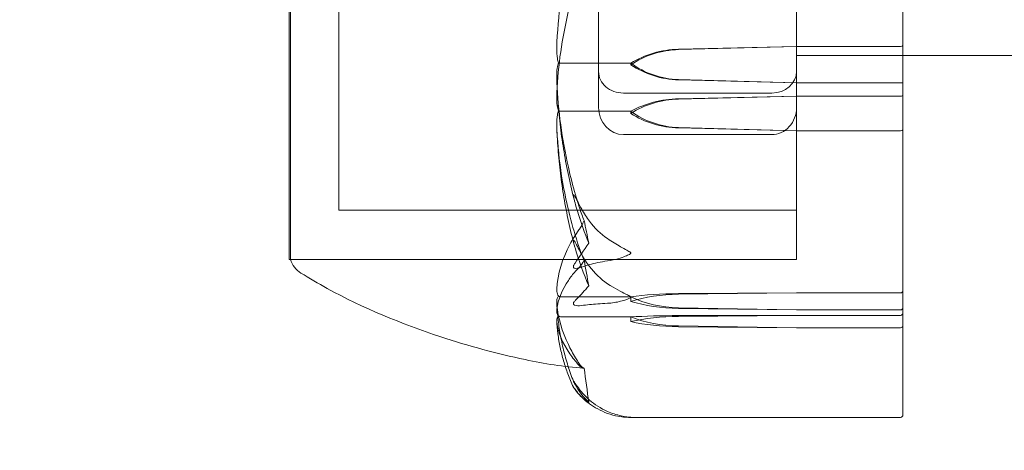
# Model space of a CAD drawing. Units: millimetres. Extents: x -2700 to 15620, y -4030 to 7230.
# Drawn here: x -55 to -16, y -21 to -4 of the extents above; entities that cross this region are included whole.
import ezdxf

# ---------------------------------------------------------------- set-up
doc = ezdxf.new("R2010")
doc.units = ezdxf.units.MM
doc.header["$MEASUREMENT"] = 0

msp = doc.modelspace()

# ---------------------------------------------------------------- linework, layer by layer
at = {"color": 0, "linetype": 'Continuous', "lineweight": 0}
for p, q in [((-44.4, 13.25), (-44.4, -13.25)), ((-23.9, -13.25), (-23.9, 13.25)), ((-23.9, -13.25), (-23.9, 13.25)), ((-42.4, 11.25), (-42.4, -11.25)), ((-31.9, 1.455), (-31.9, -5.649)), ((-19.6, -4.59), (-19.6, 0.704)), ((-28.669, -4.76), (-23.9, -4.634)), ((-28.669, -4.749), (-23.9, -4.634)), ((-23.9, -4.634), (-19.7, -4.634)), ((-19.6, -6.09), (-19.6, -4.59)), ((-23.9, -5), (96.1, -5)), ((-23.9, -5), (-19.6, -5)), ((-30.6, -5.308), (-33.4, -5.308)), ((-30.6, -5.372), (-30.6, -5.308)), ((-31.9, -5.649), (-31.9, -7.104)), ((-23.9, -6.11), (-28.669, -5.973)), ((-23.9, -6.11), (-28.669, -5.984)), ((-19.7, -6.11), (-23.9, -6.11)), ((-19.6, -12.399), (-19.6, -6.09)), ((-24.9, -6.518), (-30.9, -6.518)), ((-23.9, -6.645), (-28.669, -6.749)), ((-23.9, -6.645), (-28.669, -6.765)), ((-19.7, -6.645), (-23.9, -6.645)), ((-30.6, -7.257), (-33.4, -7.257)), ((-30.6, -7.345), (-30.6, -7.257)), ((-28.669, -7.91), (-23.9, -8.045)), ((-28.669, -7.925), (-23.9, -8.045)), ((-24.9, -8.197), (-30.9, -8.197)), ((-23.9, -8.045), (-19.7, -8.045)), ((-23.9, -11.25), (-42.4, -11.25)), ((-19.6, -12.399), (-19.6, -13.21)), ((-23.9, -13.25), (-44.4, -13.25)), ((-44.354, -13.25), (-23.9, -13.25)), ((-19.6, -14.503), (-19.6, -13.21)), ((-28.669, -14.626), (-23.9, -14.598)), ((-28.669, -14.657), (-23.9, -14.598)), ((-23.9, -14.598), (-19.7, -14.598)), ((-19.6, -15.202), (-19.6, -14.503)), ((-30.6, -14.763), (-33.4, -14.763)), ((-30.6, -14.942), (-30.6, -14.763)), ((-23.9, -15.286), (-28.669, -15.197)), ((-23.9, -15.286), (-28.669, -15.228)), ((-23.9, -15.508), (-28.669, -15.518)), ((-23.9, -15.508), (-28.669, -15.551)), ((-19.7, -15.286), (-23.9, -15.286)), ((-19.7, -15.508), (-23.9, -15.508)), ((-19.6, -19.317), (-19.6, -15.202)), ((-30.6, -15.57), (-33.4, -15.57)), ((-30.6, -15.759), (-30.6, -15.57)), ((-28.669, -15.936), (-23.9, -16.011)), ((-28.669, -15.968), (-23.9, -16.011)), ((-23.9, -16.011), (-19.7, -16.011)), ((-19.6, -19.317), (-19.6, -19.533)), ((-30.642, -19.633), (-19.7, -19.633))]:
    msp.add_line(p, q, dxfattribs=at)
for radius in [79.5, 75.5, 75]:
    msp.add_circle((0, 0), radius, dxfattribs=at)
for centre, radius, start, end in [((-43.4, -12.948), 1, 197.084, 238.0847), ((-30.481, -16.674), 3, 221.7294, 232.2097), ((-19.7, -19.533), 0.1, 270, 360)]:
    msp.add_arc(centre, radius, start, end, dxfattribs=at)
at = {"color": 0, "linetype": 'Continuous', "lineweight": 0, "extrusion": (0, 0, -1)}
for centre, major_axis, ratio, start_param, end_param in [((-28.571, -7.771), (3.5, 0), 0.863771, -2.189134, -1.598722), ((-28.571, -8.072), (3.5, 0), 0.946516, -2.189134, -1.598722), ((-28.571, -2.372), (0, -3.602), 0.971572, 0.027925, 0.618338), ((-28.571, -2.673), (-3.5, 0), 0.946516, -1.542871, -0.952459), ((-19.7, -6.09), (-0.1, 0), 0.203225, -3.141593, -1.570796), ((-19.7, -6.59), (0.1, 0), 0.554375, 0, 1.570796), ((-19.7, -8.012), (0.1, 0), 0.327893, 0, 1.570796), ((-12.542, 0), (0, 36.335), 0.579548, -1.924542, -1.89778), ((-28.571, -15.365), (3.5, 0), 0.210988, -2.189134, -1.598722), ((-28.571, -16.2), (3.5, 0), 0.441134, -2.189134, -1.598722), ((-28.571, -12.848), (-3.5, 0), 0.67128, -1.542871, -0.952459), ((-28.571, -13.684), (-3.5, 0), 0.441134, -1.542871, -0.952459), ((-19.7, -15.202), (-0.1, 0), 0.841778, -3.141593, -1.570796), ((-19.7, -15.409), (0.1, 0), 0.987229, 0, 1.570796), ((-12.542, 0), (0, 54.914), 0.383473, -1.924542, -1.89778)]:
    msp.add_ellipse(centre, major_axis=major_axis, ratio=ratio, start_param=start_param, end_param=end_param, dxfattribs=at)
at = {"color": 0, "linetype": 'Continuous', "lineweight": 0}
for centre, major_axis, ratio, start_param, end_param in [((-19.7, -4.59), (-0.1, 0), 0.442091, -4.712389, -3.141593), ((-30.9, -5.649), (1, 0), 0.869129, -3.141593, -1.570796), ((-24.9, -5.649), (-1, 0), 0.869129, -4.712389, -3.141593), ((-28.571, -9.493), (-3.5, 0), 0.784314, -1.542871, -0.952459), ((-28.571, -9.904), (-3.5, 0), 0.897441, -1.542871, -0.952459), ((-30.9, -7.104), (0, -1.093), 0.914962, -1.570796, 0), ((-24.9, -7.104), (0, 1.093), 0.914962, -3.141593, -1.570796), ((-28.571, -4.375), (0, -3.537), 0.989542, -0.618338, -0.027925), ((-28.571, -4.785), (3.5, 0), 0.897441, -2.189134, -1.598722), ((-12.542, 0), (0, -41.325), 0.509572, -1.243813, -1.21705), ((-19.7, -14.503), (-0.1, 0), 0.953104, -4.712389, -3.141593), ((-28.571, -15.798), (-3.5, 0), 0.079927, -1.542871, -0.952459), ((-28.571, -16.68), (-3.5, 0), 0.322658, -1.542871, -0.952459), ((-28.571, -13.958), (3.5, 0), 0.565389, -2.189134, -1.598722), ((-28.571, -14.839), (3.5, 0), 0.322658, -2.189134, -1.598722), ((-19.7, -15.921), (-0.1, 0), 0.905802, -4.712389, -3.141593)]:
    msp.add_ellipse(centre, major_axis=major_axis, ratio=ratio, start_param=start_param, end_param=end_param, dxfattribs=at)
for points, knots in [([(-44.356, 0.437), (-44.355, 0.357), (-44.352, -0.296), (-44.349, -1.72), (-44.348, -2.257), (-44.346, -3.851), (-44.346, -4.882), (-44.349, -6.75), (-44.35, -7.584), (-44.355, -8.381), (-44.355, -8.411), (-44.356, -8.435)], [-0.7260908, -0.7260908, -0.7260908, -0.7260908, -0.5452044, -0.5452044, -0.4343149, -0.4343149, -0.2122564, -0.2122564, -0.0091929, -0.0091929, 0, 0, 0, 0]), ([(-33.591, -4.701), (-33.55, -3.393), (-33.373, -2.089), (-32.955, -0.382), (-32.834, 0.048), (-32.687, 0.502), (-32.679, 0.53), (-32.671, 0.553)], [-0.4421286, -0.4421286, -0.4421286, -0.4421286, -0.1182977, -0.1182977, -0.0078038, -0.0078038, 0, 0, 0, 0]), ([(-44.356, -9.673), (-44.355, -9.618), (-44.352, -9.185), (-44.349, -8.106), (-44.348, -7.676), (-44.346, -6.329), (-44.346, -5.362), (-44.349, -3.393), (-44.35, -2.407), (-44.355, -1.367), (-44.355, -1.327), (-44.356, -1.296)], [-0.7214567, -0.7214567, -0.7214567, -0.7214567, -0.5436204, -0.5436204, -0.4344505, -0.4344505, -0.2158362, -0.2158362, -0.0092558, -0.0092558, 0, 0, 0, 0]), ([(-32.671, -1.698), (-32.687, -1.743), (-32.705, -1.797), (-32.762, -1.966), (-32.797, -2.076), (-32.94, -2.534), (-33.037, -2.885), (-33.382, -4.306), (-33.536, -5.397), (-33.586, -6.554), (-33.589, -6.615), (-33.591, -6.676)], [-0.9835072, -0.9835072, -0.9835072, -0.9835072, -0.9669539, -0.9669539, -0.9369401, -0.9369401, -0.8421023, -0.8421023, -0.5561783, -0.5561783, -0.5402068, -0.5402068, -0.5402068, -0.5402068]), ([(-33.522, -5.294), (-33.539, -5.246), (-33.554, -5.188), (-33.586, -4.999), (-33.596, -4.855), (-33.591, -4.701)], [0.00423663, 0.00423663, 0.00423663, 0.00423663, 0.01823074, 0.01823074, 0.04341037, 0.04341037, 0.04341037, 0.04341037]), ([(-33.591, -5.883), (-33.595, -5.762), (-33.59, -5.636), (-33.562, -5.429), (-33.544, -5.353), (-33.522, -5.294)], [0, 0, 0, 0, 0.03830031, 0.03830031, 0.06712735, 0.06712735, 0.06712735, 0.06712735]), ([(-33.522, -5.294), (-33.507, -5.298), (-33.491, -5.301), (-33.45, -5.306), (-33.425, -5.308), (-33.4, -5.308)], [0.01860277, 0.01860277, 0.01860277, 0.01860277, 0.02428669, 0.02428669, 0.03187873, 0.03187873, 0.03187873, 0.03187873]), ([(-33.591, -5.876), (-33.581, -6.214), (-33.564, -6.551), (-33.514, -7.225), (-33.481, -7.562), (-33.401, -8.232), (-33.353, -8.567), (-33.242, -9.233), (-33.179, -9.565), (-33.038, -10.225), (-32.96, -10.553), (-32.875, -10.879)], [-1.5414853, -1.5414853, -1.5414853, -1.5414853, -1.4946861, -1.4946861, -1.447887, -1.447887, -1.4010878, -1.4010878, -1.3542886, -1.3542886, -1.3074895, -1.3074895, -1.3074895, -1.3074895]), ([(-32.671, -11.157), (-32.686, -11.11), (-32.705, -11.052), (-32.762, -10.87), (-32.797, -10.752), (-32.94, -10.263), (-33.037, -9.889), (-33.381, -8.38), (-33.536, -7.231), (-33.586, -6.012), (-33.589, -5.947), (-33.591, -5.883)], [-0.9823146, -0.9823146, -0.9823146, -0.9823146, -0.9655303, -0.9655303, -0.9355677, -0.9355677, -0.8408895, -0.8408895, -0.5554016, -0.5554016, -0.5395267, -0.5395267, -0.5395267, -0.5395267]), ([(-33.591, -6.676), (-33.595, -6.79), (-33.59, -6.91), (-33.562, -7.108), (-33.544, -7.181), (-33.523, -7.237)], [0, 0, 0, 0, 0.03817723, 0.03817723, 0.06694884, 0.06694884, 0.06694884, 0.06694884]), ([(-33.523, -7.237), (-33.54, -7.283), (-33.555, -7.339), (-33.587, -7.516), (-33.596, -7.651), (-33.591, -7.794)], [0.00422557, 0.00422557, 0.00422557, 0.00422557, 0.01848472, 0.01848472, 0.04342436, 0.04342436, 0.04342436, 0.04342436]), ([(-33.523, -7.237), (-33.508, -7.243), (-33.491, -7.247), (-33.45, -7.254), (-33.425, -7.257), (-33.4, -7.257)], [-0.01332488, -0.01332488, -0.01332488, -0.01332488, -0.0075834, -0.0075834, 0, 0, 0, 0]), ([(-32.882, -12.674), (-32.967, -12.355), (-33.044, -12.034), (-33.184, -11.389), (-33.246, -11.065), (-33.356, -10.414), (-33.403, -10.087), (-33.483, -9.432), (-33.515, -9.103), (-33.564, -8.445), (-33.582, -8.115), (-33.591, -7.785)], [1.308899, 1.308899, 1.308899, 1.308899, 1.3554583, 1.3554583, 1.4020175, 1.4020175, 1.4485768, 1.4485768, 1.4951361, 1.4951361, 1.5416953, 1.5416953, 1.5416953, 1.5416953]), ([(-33.591, -7.794), (-33.55, -9.035), (-33.373, -10.269), (-32.955, -11.901), (-32.834, -12.314), (-32.687, -12.752), (-32.679, -12.778), (-32.671, -12.8)], [-0.4429016, -0.4429016, -0.4429016, -0.4429016, -0.118467, -0.118467, -0.0078112, -0.0078112, 0, 0, 0, 0]), ([(-44.356, -8.435), (-44.357, -8.541), (-44.358, -8.646), (-44.358, -8.853), (-44.357, -8.954), (-44.356, -9.055)], [-0.08256828, -0.08256828, -0.08256828, -0.08256828, -0.0412753, -0.0412753, 0, 0, 0, 0]), ([(-44.356, -9.055), (-44.355, -9.114), (-44.352, -9.597), (-44.349, -10.514), (-44.348, -10.836), (-44.346, -11.721), (-44.346, -12.196), (-44.349, -12.866), (-44.35, -13.077), (-44.355, -13.183), (-44.355, -13.187), (-44.356, -13.19)], [-0.7260908, -0.7260908, -0.7260908, -0.7260908, -0.5452044, -0.5452044, -0.4343149, -0.4343149, -0.2122564, -0.2122564, -0.0091929, -0.0091929, 0, 0, 0, 0]), ([(-44.356, -10.218), (-44.357, -10.131), (-44.358, -10.042), (-44.358, -9.86), (-44.357, -9.767), (-44.356, -9.673)], [-0.08254947, -0.08254947, -0.08254947, -0.08254947, -0.04127759, -0.04127759, 0, 0, 0, 0]), ([(-44.356, -13.243), (-44.355, -13.245), (-44.352, -13.276), (-44.349, -13.149), (-44.348, -13.068), (-44.346, -12.724), (-44.346, -12.366), (-44.349, -11.445), (-44.35, -10.909), (-44.355, -10.263), (-44.355, -10.238), (-44.356, -10.218)], [-0.7260908, -0.7260908, -0.7260908, -0.7260908, -0.5452044, -0.5452044, -0.4343149, -0.4343149, -0.2122564, -0.2122564, -0.0091929, -0.0091929, 0, 0, 0, 0]), ([(-32.852, -10.96), (-32.872, -10.893), (-32.913, -10.739), (-32.92, -10.653), (-32.92, -10.643), (-32.918, -10.634), (-32.917, -10.632), (-32.915, -10.629), (-32.914, -10.629), (-32.911, -10.628), (-32.909, -10.629), (-32.906, -10.631), (-32.903, -10.633), (-32.897, -10.639), (-32.893, -10.644), (-32.878, -10.664), (-32.866, -10.684), (-32.798, -10.799), (-32.703, -10.987), (-32.583, -11.208)], [0, 0, 0, 0, 0.02174229, 0.02174229, 0.02601809, 0.02601809, 0.02789878, 0.02789878, 0.02921607, 0.02921607, 0.0304774, 0.0304774, 0.03220048, 0.03220048, 0.03557693, 0.03557693, 0.04476146, 0.04476146, 0.09044467, 0.09044467, 0.09044467, 0.09044467]), ([(-32.296, -12.587), (-32.463, -12.175), (-32.616, -11.744), (-32.787, -11.186), (-32.821, -11.072), (-32.852, -10.96)], [0.0252215, 0.0252215, 0.0252215, 0.0252215, 0.1707724, 0.1707724, 0.2082955, 0.2082955, 0.2082955, 0.2082955]), ([(-32.484, -11.67), (-32.484, -11.67), (-32.485, -11.67), (-32.547, -11.519), (-32.61, -11.346), (-32.671, -11.157)], [-0.06235471, -0.06235471, -0.06235471, -0.06235471, -0.06220607, -0.06220607, 0, 0, 0, 0]), ([(-32.583, -11.208), (-32.486, -11.386), (-32.379, -11.554), (-32.077, -11.96), (-31.818, -12.224), (-31.54, -12.406)], [0.9513258, 0.9513258, 0.9513258, 0.9513258, 1.0079171, 1.0079171, 1.1032338, 1.1032338, 1.1032338, 1.1032338]), ([(-33.591, -14.445), (-33.55, -13.834), (-33.373, -13.224), (-32.955, -12.442), (-32.834, -12.247), (-32.687, -12.041), (-32.679, -12.029), (-32.671, -12.018)], [-0.4421286, -0.4421286, -0.4421286, -0.4421286, -0.1182977, -0.1182977, -0.0078038, -0.0078038, 0, 0, 0, 0]), ([(-32.583, -13.05), (-32.716, -12.809), (-32.821, -12.6), (-32.884, -12.498), (-32.893, -12.486), (-32.902, -12.475), (-32.905, -12.472), (-32.909, -12.469), (-32.911, -12.468), (-32.913, -12.468), (-32.915, -12.468), (-32.917, -12.47), (-32.918, -12.471), (-32.919, -12.477), (-32.92, -12.481), (-32.92, -12.496), (-32.918, -12.511), (-32.913, -12.545), (-32.908, -12.567), (-32.894, -12.628), (-32.882, -12.674), (-32.865, -12.737), (-32.859, -12.758), (-32.852, -12.779)], [0, 0, 0, 0, 0.0839151, 0.0839151, 0.0989446, 0.0989446, 0.1046848, 0.1046848, 0.1084776, 0.1084776, 0.1119224, 0.1119224, 0.1162276, 0.1162276, 0.1241078, 0.1241078, 0.1430125, 0.1430125, 0.1685672, 0.1685672, 0.220379, 0.220379, 0.2465121, 0.2465121, 0.2465121, 0.2465121]), ([(-31.54, -12.406), (-31.365, -12.521), (-31.186, -12.631), (-30.822, -12.838), (-30.665, -12.914), (-30.61, -12.966), (-30.606, -12.972), (-30.601, -12.981), (-30.6, -12.985), (-30.6, -12.989)], [0.0028316, 0.0028316, 0.0028316, 0.0028316, 0.0656741, 0.0656741, 0.1317735, 0.1317735, 0.1413425, 0.1413425, 0.1479934, 0.1479934, 0.1479934, 0.1479934]), ([(-31.54, -14.226), (-31.818, -14.048), (-32.077, -13.788), (-32.379, -13.39), (-32.486, -13.225), (-32.583, -13.05)], [3.7382233, 3.7382233, 3.7382233, 3.7382233, 3.8335399, 3.8335399, 3.8901312, 3.8901312, 3.8901312, 3.8901312]), ([(-30.6, -12.989), (-30.6, -12.99), (-30.6, -12.99), (-30.6, -12.995), (-30.602, -12.999), (-30.606, -13.007), (-30.611, -13.012), (-30.625, -13.025), (-30.637, -13.033), (-30.693, -13.065), (-30.753, -13.092), (-30.966, -13.175), (-31.23, -13.266), (-31.54, -13.308)], [0.1479934, 0.1479934, 0.1479934, 0.1479934, 0.1486352, 0.1486352, 0.1554192, 0.1554192, 0.1642585, 0.1642585, 0.1782597, 0.1782597, 0.2096161, 0.2096161, 0.2752826, 0.2752826, 0.2752826, 0.2752826]), ([(-44.356, -13.19), (-44.357, -13.203), (-44.358, -13.214), (-44.358, -13.232), (-44.357, -13.238), (-44.356, -13.243)], [-0.08256828, -0.08256828, -0.08256828, -0.08256828, -0.0412753, -0.0412753, 0, 0, 0, 0]), ([(-32.583, -13.553), (-32.716, -13.604), (-32.821, -13.618), (-32.884, -13.598), (-32.893, -13.594), (-32.902, -13.587), (-32.905, -13.584), (-32.909, -13.579), (-32.911, -13.577), (-32.913, -13.572), (-32.915, -13.569), (-32.917, -13.564), (-32.918, -13.561), (-32.919, -13.553), (-32.92, -13.548), (-32.92, -13.534), (-32.918, -13.524), (-32.913, -13.503), (-32.908, -13.491), (-32.894, -13.459), (-32.882, -13.438), (-32.865, -13.41), (-32.859, -13.401), (-32.852, -13.392)], [0, 0, 0, 0, 0.0839151, 0.0839151, 0.0989446, 0.0989446, 0.1046848, 0.1046848, 0.1084776, 0.1084776, 0.1119224, 0.1119224, 0.1162276, 0.1162276, 0.1241078, 0.1241078, 0.1430125, 0.1430125, 0.1685672, 0.1685672, 0.220379, 0.220379, 0.2465121, 0.2465121, 0.2465121, 0.2465121]), ([(-32.484, -13.273), (-32.484, -13.273), (-32.485, -13.274), (-32.547, -13.402), (-32.61, -13.497), (-32.671, -13.557)], [-0.06235645, -0.06235645, -0.06235645, -0.06235645, -0.06220747, -0.06220747, 0, 0, 0, 0]), ([(-31.54, -13.308), (-31.818, -13.345), (-32.077, -13.399), (-32.379, -13.482), (-32.486, -13.517), (-32.583, -13.553)], [3.7382233, 3.7382233, 3.7382233, 3.7382233, 3.8335399, 3.8335399, 3.8901312, 3.8901312, 3.8901312, 3.8901312]), ([(-32.515, -17.639), (-33.304, -17.596), (-34.088, -17.457), (-36.017, -17.056), (-37.159, -16.743), (-39.86, -15.853), (-41.417, -15.212), (-43.234, -14.217), (-43.604, -13.999), (-43.929, -13.797)], [0, 0, 0, 0, 2.372807, 2.372807, 5.911766, 5.911766, 10.907973, 10.907973, 12.162132, 12.162132, 12.162132, 12.162132]), ([(-32.671, -13.557), (-32.686, -13.573), (-32.705, -13.591), (-32.762, -13.65), (-32.797, -13.688), (-32.94, -13.846), (-33.037, -13.968), (-33.381, -14.469), (-33.536, -14.863), (-33.586, -15.28), (-33.589, -15.301), (-33.591, -15.323)], [-0.9823146, -0.9823146, -0.9823146, -0.9823146, -0.9655303, -0.9655303, -0.9355677, -0.9355677, -0.8408895, -0.8408895, -0.5554016, -0.5554016, -0.5395267, -0.5395267, -0.5395267, -0.5395267]), ([(-32.296, -14.316), (-32.463, -14.509), (-32.616, -14.676), (-32.787, -14.852), (-32.821, -14.886), (-32.852, -14.917)], [0.0252215, 0.0252215, 0.0252215, 0.0252215, 0.1707724, 0.1707724, 0.2082955, 0.2082955, 0.2082955, 0.2082955]), ([(-30.6, -14.773), (-30.6, -14.773), (-30.6, -14.772), (-30.6, -14.768), (-30.602, -14.765), (-30.606, -14.757), (-30.611, -14.752), (-30.625, -14.74), (-30.637, -14.732), (-30.693, -14.699), (-30.753, -14.67), (-30.966, -14.562), (-31.23, -14.426), (-31.54, -14.226)], [0.1479937, 0.1479937, 0.1479937, 0.1479937, 0.1486355, 0.1486355, 0.1554195, 0.1554195, 0.1642588, 0.1642588, 0.1782601, 0.1782601, 0.2096165, 0.2096165, 0.2752831, 0.2752831, 0.2752831, 0.2752831]), ([(-33.522, -14.724), (-33.539, -14.701), (-33.554, -14.673), (-33.586, -14.584), (-33.596, -14.516), (-33.591, -14.445)], [0.00423663, 0.00423663, 0.00423663, 0.00423663, 0.01823074, 0.01823074, 0.04341037, 0.04341037, 0.04341037, 0.04341037]), ([(-33.591, -14.995), (-33.595, -14.939), (-33.59, -14.881), (-33.562, -14.785), (-33.544, -14.751), (-33.522, -14.724)], [0, 0, 0, 0, 0.03830031, 0.03830031, 0.06712735, 0.06712735, 0.06712735, 0.06712735]), ([(-33.592, -14.981), (-33.582, -15.197), (-33.566, -15.412), (-33.519, -15.842), (-33.488, -16.056), (-33.412, -16.484), (-33.367, -16.698), (-33.262, -17.122), (-33.203, -17.334), (-33.07, -17.755), (-32.996, -17.964), (-32.916, -18.172)], [-1.5425497, -1.5425497, -1.5425497, -1.5425497, -1.4973348, -1.4973348, -1.4521199, -1.4521199, -1.406905, -1.406905, -1.36169, -1.36169, -1.3164751, -1.3164751, -1.3164751, -1.3164751]), ([(-32.671, -17.476), (-32.686, -17.453), (-32.705, -17.425), (-32.762, -17.338), (-32.797, -17.282), (-32.94, -17.048), (-33.037, -16.87), (-33.381, -16.156), (-33.536, -15.623), (-33.586, -15.055), (-33.589, -15.025), (-33.591, -14.995)], [-0.9823146, -0.9823146, -0.9823146, -0.9823146, -0.9655303, -0.9655303, -0.9355677, -0.9355677, -0.8408895, -0.8408895, -0.5554016, -0.5554016, -0.5395267, -0.5395267, -0.5395267, -0.5395267]), ([(-33.522, -14.724), (-33.507, -14.735), (-33.491, -14.743), (-33.45, -14.758), (-33.425, -14.763), (-33.4, -14.763)], [-0.01326086, -0.01326086, -0.01326086, -0.01326086, -0.0075834, -0.0075834, 0, 0, 0, 0]), ([(-32.852, -14.917), (-32.872, -14.936), (-32.913, -14.979), (-32.92, -15.027), (-32.92, -15.035), (-32.918, -15.044), (-32.917, -15.047), (-32.915, -15.053), (-32.914, -15.056), (-32.911, -15.061), (-32.909, -15.063), (-32.906, -15.068), (-32.903, -15.07), (-32.897, -15.076), (-32.893, -15.08), (-32.878, -15.09), (-32.866, -15.096), (-32.798, -15.12), (-32.703, -15.129), (-32.583, -15.112)], [0, 0, 0, 0, 0.02174229, 0.02174229, 0.02601809, 0.02601809, 0.02789878, 0.02789878, 0.02921606, 0.02921606, 0.0304774, 0.0304774, 0.03220048, 0.03220048, 0.03557693, 0.03557693, 0.04476146, 0.04476146, 0.09044466, 0.09044466, 0.09044466, 0.09044466]), ([(-32.583, -15.112), (-32.486, -15.098), (-32.379, -15.085), (-32.077, -15.054), (-31.818, -15.033), (-31.54, -15.019)], [0.9513258, 0.9513258, 0.9513258, 0.9513258, 1.0079171, 1.0079171, 1.1032338, 1.1032338, 1.1032338, 1.1032338]), ([(-31.54, -15.019), (-31.365, -15.01), (-31.186, -14.982), (-30.822, -14.89), (-30.665, -14.835), (-30.61, -14.793), (-30.606, -14.788), (-30.601, -14.78), (-30.6, -14.777), (-30.6, -14.773)], [0.0028316, 0.0028316, 0.0028316, 0.0028316, 0.0656737, 0.0656737, 0.1317737, 0.1317737, 0.1413427, 0.1413427, 0.1479937, 0.1479937, 0.1479937, 0.1479937]), ([(-33.591, -15.323), (-33.595, -15.365), (-33.59, -15.408), (-33.562, -15.481), (-33.544, -15.508), (-33.522, -15.529)], [0, 0, 0, 0, 0.03830031, 0.03830031, 0.06712735, 0.06712735, 0.06712735, 0.06712735]), ([(-33.522, -15.529), (-33.539, -15.545), (-33.554, -15.564), (-33.586, -15.626), (-33.596, -15.674), (-33.591, -15.726)], [0.00423663, 0.00423663, 0.00423663, 0.00423663, 0.01823074, 0.01823074, 0.04341037, 0.04341037, 0.04341037, 0.04341037]), ([(-32.919, -18.407), (-32.999, -18.231), (-33.073, -18.055), (-33.205, -17.7), (-33.264, -17.521), (-33.368, -17.163), (-33.413, -16.983), (-33.489, -16.622), (-33.52, -16.441), (-33.566, -16.078), (-33.583, -15.896), (-33.592, -15.714)], [1.3180535, 1.3180535, 1.3180535, 1.3180535, 1.3630193, 1.3630193, 1.4079852, 1.4079852, 1.4529511, 1.4529511, 1.4979169, 1.4979169, 1.5428828, 1.5428828, 1.5428828, 1.5428828]), ([(-33.591, -15.726), (-33.55, -16.172), (-33.373, -16.612), (-32.955, -17.213), (-32.834, -17.367), (-32.687, -17.531), (-32.679, -17.541), (-32.671, -17.549)], [-0.4421286, -0.4421286, -0.4421286, -0.4421286, -0.1182977, -0.1182977, -0.0078038, -0.0078038, 0, 0, 0, 0]), ([(-33.522, -15.529), (-33.507, -15.541), (-33.491, -15.55), (-33.45, -15.565), (-33.425, -15.57), (-33.4, -15.57)], [0.01860277, 0.01860277, 0.01860277, 0.01860277, 0.02428669, 0.02428669, 0.03187873, 0.03187873, 0.03187873, 0.03187873]), ([(-32.484, -17.638), (-32.484, -17.638), (-32.485, -17.638), (-32.547, -17.622), (-32.61, -17.566), (-32.671, -17.476)], [-0.06235471, -0.06235471, -0.06235471, -0.06235471, -0.06220607, -0.06220607, 0, 0, 0, 0]), ([(-32.852, -18.298), (-32.872, -18.264), (-32.912, -18.186), (-32.92, -18.16), (-32.92, -18.158), (-32.918, -18.157), (-32.918, -18.158), (-32.915, -18.16), (-32.914, -18.161), (-32.912, -18.164), (-32.91, -18.166), (-32.907, -18.17), (-32.905, -18.173), (-32.899, -18.18), (-32.895, -18.186), (-32.883, -18.203), (-32.874, -18.217), (-32.838, -18.27), (-32.801, -18.324), (-32.702, -18.462), (-32.642, -18.54), (-32.583, -18.611)], [0, 0, 0, 0, 0.02163494, 0.02163494, 0.02503799, 0.02503799, 0.02658143, 0.02658143, 0.02759534, 0.02759534, 0.02851464, 0.02851464, 0.02967905, 0.02967905, 0.03180712, 0.03180712, 0.03715407, 0.03715407, 0.05318117, 0.05318117, 0.07430463, 0.07430463, 0.07430463, 0.07430463]), ([(-32.583, -18.811), (-32.716, -18.677), (-32.821, -18.54), (-32.884, -18.453), (-32.892, -18.442), (-32.902, -18.429), (-32.905, -18.425), (-32.909, -18.419), (-32.911, -18.417), (-32.913, -18.413), (-32.915, -18.412), (-32.917, -18.409), (-32.918, -18.408), (-32.919, -18.406), (-32.92, -18.406), (-32.92, -18.406), (-32.918, -18.41), (-32.911, -18.42), (-32.905, -18.43), (-32.886, -18.458), (-32.869, -18.483), (-32.852, -18.506)], [0, 0, 0, 0, 0.083782, 0.083782, 0.0989561, 0.0989561, 0.1046942, 0.1046942, 0.1084847, 0.1084847, 0.1119261, 0.1119261, 0.1162251, 0.1162251, 0.1240905, 0.1240905, 0.1441922, 0.1441922, 0.1755436, 0.1755436, 0.2440325, 0.2440325, 0.2440325, 0.2440325]), ([(-32.583, -18.611), (-32.486, -18.727), (-32.379, -18.837), (-32.077, -19.101), (-31.818, -19.274), (-31.54, -19.393)], [0.9513258, 0.9513258, 0.9513258, 0.9513258, 1.0079171, 1.0079171, 1.1032338, 1.1032338, 1.1032338, 1.1032338]), ([(-31.54, -19.47), (-31.818, -19.37), (-32.077, -19.224), (-32.379, -19.002), (-32.486, -18.909), (-32.583, -18.811)], [3.7382233, 3.7382233, 3.7382233, 3.7382233, 3.8335399, 3.8335399, 3.8901312, 3.8901312, 3.8901312, 3.8901312]), ([(-31.54, -19.393), (-31.359, -19.47), (-31.173, -19.529), (-30.812, -19.608), (-30.662, -19.622), (-30.61, -19.628), (-30.606, -19.629), (-30.601, -19.63), (-30.6, -19.63), (-30.6, -19.631)], [0.0003075, 0.0003075, 0.0003075, 0.0003075, 0.0653858, 0.0653858, 0.1281779, 0.1281779, 0.1373797, 0.1373797, 0.1437063, 0.1437063, 0.1437063, 0.1437063]), ([(-30.6, -19.631), (-30.6, -19.631), (-30.6, -19.631), (-30.6, -19.631), (-30.602, -19.632), (-30.607, -19.632), (-30.611, -19.632), (-30.625, -19.633), (-30.638, -19.633), (-30.695, -19.632), (-30.757, -19.63), (-30.977, -19.612), (-31.236, -19.579), (-31.54, -19.47)], [0.1437063, 0.1437063, 0.1437063, 0.1437063, 0.1444549, 0.1444549, 0.1510723, 0.1510723, 0.1597674, 0.1597674, 0.173602, 0.173602, 0.2046621, 0.2046621, 0.2689484, 0.2689484, 0.2689484, 0.2689484])]:
    msp.add_open_spline(points, degree=3, knots=knots, dxfattribs=at)
for points in [[(-32.671, -12.018), (-32.61, -11.934), (-32.547, -11.817), (-32.484, -11.67)], [(-32.852, -13.392), (-32.693, -13.164), (-32.506, -12.894), (-32.296, -12.587)], [(-32.852, -12.779), (-32.693, -13.318), (-32.506, -13.834), (-32.296, -14.316)], [(-32.671, -12.8), (-32.61, -12.98), (-32.547, -13.14), (-32.484, -13.273)], [(-32.671, -17.549), (-32.61, -17.617), (-32.547, -17.647), (-32.484, -17.638)], [(-32.296, -19.023), (-32.521, -18.815), (-32.705, -18.563), (-32.852, -18.298)], [(-32.852, -18.506), (-32.704, -18.71), (-32.52, -18.891), (-32.296, -19.023)]]:
    msp.add_open_spline(points, degree=3, dxfattribs=at)

doc.saveas('drawing.dxf')
